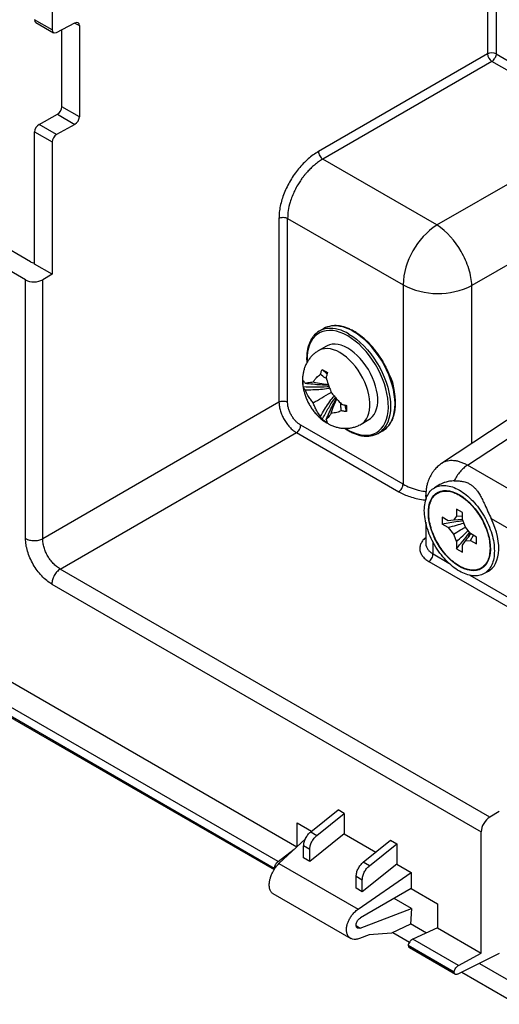
# Model space of a CAD drawing. Extents: x 0 to 34, y 0 to 22.
# Drawn here: x 6.6 to 8.1, y 8.2 to 11.3 of the extents above; entities that cross this region are included whole.
import ezdxf

# ---------------------------------------------------------------- set-up
doc = ezdxf.new("R2010")
doc.units = 0
doc.header["$MEASUREMENT"] = 0
doc.layers.add('PART', color=4, linetype='CONTINUOUS')

msp = doc.modelspace()

# ---------------------------------------------------------------- linework, layer by layer
at = {"layer": 'PART', "linetype": 'Continuous'}
for p, q in [((8.1033, 13.1782), (8.1033, 11.2316)), ((8.076, 13.1657), (8.076, 11.2318)), ((6.6926, 12.3394), (6.6926, 11.3083)), ((6.6926, 11.3083), (6.6368, 11.3405)), ((6.6411, 11.3314), (6.6968, 11.2992)), ((6.7067, 11.2999), (6.7648, 11.3301)), ((6.7646, 11.3299), (6.779, 11.3216)), ((6.7233, 11.0639), (6.7233, 11.3085)), ((6.779, 11.3216), (6.779, 11.0317)), ((8.076, 11.2318), (7.5385, 10.9215)), ((8.0899, 11.2077), (7.5524, 10.8974)), ((8.4524, 10.9985), (8.0899, 11.2077)), ((8.1033, 11.2316), (8.4522, 11.0302)), ((6.779, 11.0317), (6.7233, 11.0639)), ((6.651, 11.0078), (6.7091, 11.0402)), ((6.7091, 11.0402), (6.7648, 11.008)), ((6.6368, 10.9841), (6.6926, 10.9519)), ((6.6368, 10.5636), (6.6368, 10.9841)), ((6.7067, 10.9756), (6.651, 11.0078)), ((6.7648, 11.008), (6.7067, 10.9756)), ((7.9149, 10.6882), (8.4524, 10.9985)), ((6.6926, 10.9519), (6.6926, 10.5315)), ((7.9149, 10.6882), (7.5524, 10.8974)), ((8.5637, 10.8057), (8.0262, 10.4954)), ((6.6234, 10.5714), (6.2882, 10.7649)), ((7.4133, 10.7096), (7.4133, 10.1247)), ((7.4407, 10.7093), (7.8074, 10.4976)), ((7.4407, 10.1244), (7.4407, 10.7093)), ((6.6081, 10.5137), (6.2862, 10.6995)), ((6.6926, 10.5315), (6.6368, 10.5636)), ((6.6081, 9.6919), (6.6081, 10.5137)), ((6.6926, 10.5315), (6.6627, 10.5143)), ((6.6627, 9.6914), (6.6627, 10.5143)), ((7.8074, 10.4976), (7.8074, 9.8645)), ((8.0262, 9.9939), (8.0262, 10.4954)), ((7.5557, 10.3591), (7.5415, 10.351)), ((8.6186, 10.3853), (7.9302, 9.9304)), ((8.0123, 9.9248), (8.6998, 10.3791)), ((7.5643, 10.3035), (7.5395, 10.2892)), ((7.5507, 10.2289), (7.5662, 10.2145)), ((7.4133, 10.1247), (6.6627, 9.6914)), ((7.6279, 10.0952), (7.6232, 10.1158)), ((7.8074, 9.8645), (7.4824, 10.0521)), ((7.6745, 10.0553), (7.6992, 10.0696)), ((6.7184, 9.595), (7.469, 10.0283)), ((7.469, 10.0283), (7.794, 9.8407)), ((7.729, 10.0262), (7.7432, 10.0344)), ((8.7362, 9.5069), (8.0123, 9.9248)), ((7.9244, 9.8632), (7.9072, 9.853)), ((7.8799, 9.8297), (7.8799, 9.8136)), ((7.9769, 9.7633), (7.9675, 9.7499)), ((7.996, 9.7743), (7.9769, 9.7854)), ((7.9769, 9.7854), (7.9769, 9.7633)), ((7.996, 9.7624), (7.9769, 9.7633)), ((7.996, 9.7523), (7.996, 9.7743)), ((7.8799, 9.7434), (7.8799, 9.676)), ((7.9511, 9.7484), (7.932, 9.7594)), ((7.932, 9.7594), (7.932, 9.7374)), ((7.9511, 9.7264), (7.932, 9.7374)), ((7.9675, 9.7499), (7.9511, 9.7484)), ((7.9961, 9.7528), (7.9675, 9.7499)), ((8.0055, 9.7279), (7.996, 9.7523)), ((8.0875, 9.7551), (8.6825, 9.4116)), ((7.9511, 9.7264), (7.9675, 9.706)), ((7.9675, 9.706), (7.9769, 9.6817)), ((8.0218, 9.7076), (8.0055, 9.7279)), ((8.0157, 9.6976), (8.0222, 9.7075)), ((8.0409, 9.6966), (8.0218, 9.7076)), ((8.0218, 9.6855), (8.0311, 9.7022)), ((7.903, 9.643), (7.903, 9.681)), ((7.9769, 9.6817), (7.9769, 9.6596)), ((7.996, 9.6706), (8.0055, 9.6841)), ((7.996, 9.6486), (7.996, 9.6706)), ((8.0055, 9.6841), (8.0218, 9.6855)), ((8.0218, 9.6855), (8.0409, 9.6745)), ((8.0409, 9.6745), (8.0409, 9.6966)), ((7.903, 9.643), (7.9535, 9.6139)), ((7.9769, 9.6596), (7.996, 9.6486)), ((7.8895, 9.6192), (8.7247, 9.1371)), ((8.0836, 8.8069), (6.7184, 9.595)), ((8.0195, 9.5757), (8.7381, 9.1609)), ((8.0646, 9.5803), (8.0787, 9.5882)), ((6.6915, 9.5473), (8.0557, 8.7598)), ((6.2345, 9.4258), (7.4703, 8.7123)), ((7.4103, 8.6658), (6.167, 9.3833)), ((7.3984, 8.6438), (6.1771, 9.3488)), ((6.1809, 9.3426), (7.398, 8.64)), ((7.5141, 8.7596), (7.6009, 8.8293)), ((7.6204, 8.8181), (7.6009, 8.8293)), ((8.1134, 8.8241), (8.0836, 8.8069)), ((7.5336, 8.7484), (7.6204, 8.8181)), ((7.6204, 8.8181), (7.6204, 8.7538)), ((7.4715, 8.7883), (7.5171, 8.762)), ((7.4715, 8.7134), (7.4715, 8.7883)), ((7.4974, 8.7377), (7.4133, 8.6591)), ((7.6204, 8.7538), (7.5111, 8.666)), ((7.5141, 8.7596), (7.5336, 8.7484)), ((7.6204, 8.7538), (7.7214, 8.6955)), ((7.6812, 8.6632), (7.7679, 8.7329)), ((7.7679, 8.7329), (7.7874, 8.7217)), ((8.0557, 8.3744), (8.0557, 8.7598)), ((7.4103, 8.6658), (7.4618, 8.7044)), ((7.5111, 8.7039), (7.4916, 8.7151)), ((7.4916, 8.6773), (7.4916, 8.7151)), ((7.5111, 8.666), (7.5111, 8.7039)), ((7.7006, 8.652), (7.7874, 8.7217)), ((7.7874, 8.7217), (7.7874, 8.6574)), ((7.5111, 8.666), (7.4916, 8.6773)), ((7.3991, 8.6417), (7.3984, 8.6438)), ((7.4133, 8.6591), (7.6646, 8.514)), ((7.7874, 8.6574), (7.6781, 8.5696)), ((7.7006, 8.652), (7.6812, 8.6632)), ((7.7874, 8.6574), (7.8334, 8.6308)), ((7.6587, 8.6187), (7.6781, 8.6074)), ((7.6587, 8.5809), (7.6587, 8.6187)), ((7.6646, 8.514), (7.8334, 8.6308)), ((7.6781, 8.5696), (7.6781, 8.6074)), ((7.8334, 8.6308), (7.8334, 8.5794)), ((7.6781, 8.5696), (7.6587, 8.5809)), ((7.8334, 8.5794), (7.672, 8.4863)), ((7.8334, 8.5794), (7.9169, 8.5312)), ((7.3937, 8.5641), (7.6412, 8.4213)), ((7.8346, 8.5164), (7.7794, 8.5483)), ((7.6718, 8.4542), (7.8346, 8.5164)), ((7.8346, 8.5164), (7.8307, 8.4662)), ((7.9169, 8.5312), (7.9169, 8.4545)), ((7.6583, 8.462), (7.6718, 8.4542)), ((7.8307, 8.4662), (7.7711, 8.4374)), ((7.8308, 8.4685), (7.8825, 8.4387)), ((7.9169, 8.4545), (7.8386, 8.4185)), ((7.9169, 8.4545), (8.0557, 8.3744)), ((7.7001, 8.4327), (7.6689, 8.4208)), ((7.7711, 8.4374), (7.7001, 8.4327)), ((7.7755, 8.4395), (7.8281, 8.4092)), ((7.9836, 8.3348), (7.8386, 8.4185)), ((7.9695, 8.3141), (7.8234, 8.3984)), ((7.8277, 8.3919), (7.9741, 8.3074)), ((8.1134, 8.3732), (7.9832, 8.3082)), ((7.9836, 8.3348), (8.0557, 8.3744)), ((8.0504, 8.3418), (9.2438, 7.6528)), ((7.9938, 8.3135), (9.1962, 7.6194))]:
    msp.add_line(p, q, dxfattribs=at)
at = {"layer": 'PART', "linetype": 'Continuous', "flags": 128}
for points in [[(7.6318, 10.3356), (7.6197, 10.3419), (7.6077, 10.3468), (7.5959, 10.3504), (7.5845, 10.3525), (7.5734, 10.3532), (7.5629, 10.3523), (7.553, 10.3501), (7.5438, 10.3464), (7.5353, 10.3412), (7.5277, 10.3348), (7.521, 10.327), (7.5153, 10.318), (7.5106, 10.3078), (7.507, 10.2966), (7.5044, 10.2844), (7.503, 10.2713), (7.5027, 10.2575), (7.5029, 10.2531)], [(7.625, 10.0416), (7.6257, 10.0412), (7.6378, 10.0342), (7.6498, 10.0286), (7.6617, 10.0243), (7.6734, 10.0215), (7.6846, 10.0201), (7.6954, 10.0202), (7.7056, 10.0217), (7.7152, 10.0247), (7.7241, 10.0291), (7.7321, 10.0349), (7.7393, 10.0421), (7.7455, 10.0505), (7.7507, 10.0601), (7.7549, 10.0708), (7.7579, 10.0825), (7.7599, 10.0951), (7.7608, 10.1086), (7.7605, 10.1227), (7.7591, 10.1374), (7.7565, 10.1525), (7.7529, 10.1679), (7.7482, 10.1835), (7.7425, 10.1991), (7.7358, 10.2146), (7.7282, 10.2299), (7.7197, 10.2448), (7.7105, 10.2591), (7.7006, 10.2729), (7.6901, 10.2858), (7.679, 10.2979), (7.6676, 10.309), (7.6558, 10.3191), (7.6438, 10.3279), (7.6318, 10.3356), (7.6318, 10.3356)], [(7.6353, 10.3417), (7.6475, 10.334), (7.6596, 10.325), (7.6716, 10.3149), (7.6832, 10.3037), (7.6944, 10.2915), (7.7051, 10.2785), (7.7152, 10.2646), (7.7246, 10.2502), (7.7333, 10.2352), (7.7411, 10.2198), (7.748, 10.2041), (7.754, 10.1883), (7.7589, 10.1725), (7.7628, 10.1569), (7.7656, 10.1415), (7.7673, 10.1265), (7.7679, 10.1121), (7.7673, 10.0983), (7.7656, 10.0852), (7.7628, 10.0731), (7.7589, 10.0619), (7.754, 10.0518), (7.748, 10.0429), (7.7479, 10.0428)], [(7.7624, 10.0514), (7.7681, 10.06), (7.7731, 10.0701), (7.777, 10.0812), (7.7798, 10.0934), (7.7814, 10.1064), (7.782, 10.1202), (7.7814, 10.1347), (7.7798, 10.1497), (7.777, 10.165), (7.7731, 10.1807), (7.7681, 10.1965), (7.7622, 10.2123), (7.7552, 10.2279), (7.7474, 10.2433), (7.7388, 10.2583), (7.7293, 10.2728), (7.7192, 10.2866), (7.7085, 10.2997), (7.6973, 10.3119), (7.6857, 10.3231), (7.6738, 10.3332), (7.6617, 10.3421), (7.6494, 10.3499)], [(7.6745, 10.0553), (7.6798, 10.0589), (7.686, 10.0648), (7.6913, 10.0719), (7.6957, 10.0803), (7.699, 10.0897), (7.7012, 10.1001), (7.7023, 10.1113), (7.7023, 10.1232), (7.7012, 10.1357), (7.699, 10.1487), (7.6957, 10.1619), (7.6913, 10.1752), (7.686, 10.1885), (7.6798, 10.2016), (7.6727, 10.2144), (7.6648, 10.2267), (7.6562, 10.2383), (7.6471, 10.2492), (7.6375, 10.2591), (7.6275, 10.2681), (7.6173, 10.2759), (7.607, 10.2825), (7.5967, 10.2878), (7.5865, 10.2918), (7.5765, 10.2943), (7.5669, 10.2954), (7.5578, 10.2951), (7.5492, 10.2934), (7.5414, 10.2902), (7.5395, 10.2892)], [(7.6992, 10.0696), (7.7045, 10.0732), (7.7108, 10.0791), (7.7161, 10.0862), (7.7204, 10.0946), (7.7237, 10.104), (7.726, 10.1143), (7.7271, 10.1256), (7.7271, 10.1375), (7.726, 10.15), (7.7237, 10.1629), (7.7204, 10.1762), (7.7161, 10.1895), (7.7108, 10.2028), (7.7045, 10.2159), (7.6974, 10.2287), (7.6895, 10.241), (7.681, 10.2526), (7.6718, 10.2635), (7.6622, 10.2734), (7.6523, 10.2824), (7.6421, 10.2902), (7.6318, 10.2968), (7.6214, 10.3021), (7.6112, 10.3061), (7.6013, 10.3086), (7.5917, 10.3097), (7.5825, 10.3094), (7.574, 10.3077), (7.5661, 10.3045), (7.5643, 10.3035)], [(7.9865, 9.8309), (7.997, 9.8242), (8.0073, 9.8163), (8.0175, 9.8072), (8.0272, 9.7972), (8.0366, 9.7862), (8.0453, 9.7744), (8.0534, 9.762), (8.0607, 9.7491), (8.0672, 9.7358), (8.0728, 9.7224), (8.0774, 9.7088), (8.0809, 9.6953), (8.0834, 9.6821), (8.0848, 9.6693), (8.0851, 9.657), (8.0842, 9.6454), (8.0823, 9.6346), (8.0793, 9.6248), (8.0752, 9.6159), (8.0701, 9.6083), (8.0641, 9.6018), (8.0571, 9.5967), (8.0494, 9.5929), (8.041, 9.5906), (8.032, 9.5896), (8.0224, 9.5901), (8.0124, 9.5921), (8.0022, 9.5955), (7.9917, 9.6002), (7.9812, 9.6063), (7.9708, 9.6136), (7.9605, 9.6221), (7.9506, 9.6316), (7.941, 9.6422), (7.9319, 9.6535), (7.9235, 9.6656), (7.9158, 9.6783), (7.9089, 9.6914), (7.9029, 9.7048), (7.8978, 9.7184), (7.8937, 9.7319), (7.8907, 9.7453), (7.8887, 9.7583), (7.8879, 9.7709), (7.8881, 9.7828), (7.8895, 9.794), (7.892, 9.8044), (7.8956, 9.8137), (7.9002, 9.822), (7.9058, 9.829), (7.9122, 9.8348), (7.9196, 9.8393), (7.9276, 9.8424), (7.9364, 9.844), (7.9457, 9.8442), (7.9555, 9.843), (7.9656, 9.8403), (7.976, 9.8363), (7.9865, 9.8309)], [(8.0787, 9.5882), (8.0835, 9.5912), (8.0905, 9.5972), (8.0966, 9.6045), (8.1018, 9.613), (8.1059, 9.6226), (8.109, 9.6332), (8.111, 9.6448), (8.1118, 9.6571), (8.1116, 9.6702), (8.1102, 9.6838), (8.1077, 9.6978), (8.1042, 9.7121), (8.0996, 9.7265), (8.094, 9.7409), (8.0875, 9.7551)]]:
    msp.add_lwpolyline(points, dxfattribs=at)
at = {"layer": 'PART', "linetype": 'Continuous'}
for centre, radius, start, end in [((8.0894, 11.2045), 0.0304, 62.7001, 116.1454), ((8.1082, 11.2344), 0.0323, 184.4701, 235.5299), ((8.0739, 11.2319), 0.029, 303.4293, 331.5763), ((8.0499, 10.4864), 0.2427, 123.7907, 177.3641), ((7.7806, 10.4877), 0.2413, 28.8512, 56.1822), ((7.919, 10.7129), 0.2425, 242.6075, 296.2379), ((7.5741, 10.2946), 0.065, 97.5161, 142.8455), ((7.5884, 10.3018), 0.066, 97.4975, 119.6718), ((7.5747, 10.247), 0.1124, 57.3691, 94.6535), ((7.5888, 10.2552), 0.1124, 57.372, 94.6156), ((7.6653, 10.155), 0.1144, 5.0445, 28.2726), ((7.7099, 10.0913), 0.066, 300.3085, 322.784), ((7.6965, 10.0825), 0.0649, 276.9831, 322.3136)]:
    msp.add_arc(centre, radius, start, end, dxfattribs=at)
for centre, major_axis, ratio, start_param, end_param in [((6.6513, 11.3483), (0.0104, 0.0167), 0.597167, 2.374829, 3.160308), ((6.7646, 11.3138), (0.0104, 0.0167), 0.597167, 5.516421, 7.069764), ((6.707, 11.3161), (0.0104, 0.0167), 0.597167, 2.374829, 3.928172), ((6.7089, 11.0561), (0.0104, 0.0167), 0.597167, 3.963078, 5.516421), ((6.7646, 11.024), (0.0104, 0.0167), 0.597167, 3.963078, 5.516421), ((6.6513, 10.9918), (0.0104, 0.0167), 0.597167, 0.821486, 2.374829), ((6.707, 10.9597), (0.0104, 0.0167), 0.597167, 0.821486, 2.374829), ((6.6373, 10.58), (0.0197, 0.0006), 0.597073, 3.908279, 4.669413), ((6.6359, 10.5309), (0.0394, 0.0012), 0.597073, 3.908279, 5.444168), ((8.0846, 8.7753), (0.0207, 0.0335), 0.597167, 0.838939, 2.374829), ((7.8387, 8.4083), (0.0119, 0.0158), 0.642739, 2.614327, 3.219536)]:
    msp.add_ellipse(centre, major_axis=major_axis, ratio=ratio, start_param=start_param, end_param=end_param, dxfattribs=at)
for points, knots in [([(8.1033, 11.2316), (8.1033, 11.2305), (8.1032, 11.2284), (8.1024, 11.225), (8.1012, 11.2215), (8.1, 11.2193), (8.0994, 11.2181)], [0, 0, 0, 0, 0.249999, 0.500001, 0.750005, 1, 1, 1, 1]), ([(7.5385, 10.9215), (7.533, 10.9181), (7.522, 10.9114), (7.5059, 10.8984), (7.4903, 10.8836), (7.4755, 10.8671), (7.4618, 10.849), (7.4495, 10.8298), (7.4387, 10.8098), (7.4296, 10.7893), (7.4224, 10.7687), (7.4172, 10.7483), (7.4139, 10.7284), (7.4135, 10.7159), (7.4133, 10.7096)], [0, 0, 0, 0, 0.0830519, 0.1655145, 0.2487461, 0.3328178, 0.4161149, 0.5000471, 0.5838511, 0.667036, 0.7510056, 0.8342841, 0.9168256, 1, 1, 1, 1]), ([(7.5385, 10.9215), (7.5387, 10.9193), (7.5393, 10.915), (7.5425, 10.9078), (7.5471, 10.9014), (7.5506, 10.8988), (7.5524, 10.8974)], [0, 0, 0, 0, 0.250001, 0.500002, 0.75, 1, 1, 1, 1]), ([(7.5524, 10.8974), (7.5477, 10.8946), (7.5387, 10.8891), (7.5259, 10.8791), (7.5142, 10.8685), (7.5048, 10.8587), (7.4973, 10.8501), (7.4915, 10.843), (7.4862, 10.8359), (7.4814, 10.8291), (7.4771, 10.8225), (7.4708, 10.8121), (7.463, 10.7977), (7.4548, 10.7791), (7.4474, 10.7577), (7.4418, 10.7339), (7.4411, 10.7174), (7.4407, 10.7093)], [0, 0, 0, 0, 0.0783993, 0.1522634, 0.2215925, 0.2863848, 0.3270678, 0.3657327, 0.4023797, 0.4370089, 0.4696202, 0.5002135, 0.587171, 0.6726755, 0.7567288, 0.879988, 1, 1, 1, 1]), ([(7.4133, 10.7096), (7.4154, 10.7105), (7.4194, 10.7122), (7.4271, 10.7129), (7.4347, 10.7121), (7.4387, 10.7102), (7.4407, 10.7093)], [0, 0, 0, 0, 0.249999, 0.499998, 0.749995, 1, 1, 1, 1]), ([(8.0262, 10.4954), (8.0255, 10.5039), (8.0242, 10.5209), (8.017, 10.5487), (8.0066, 10.5769), (7.9968, 10.5951), (7.9919, 10.6041)], [0, 0, 0, 0, 0.25, 0.500001, 0.750001, 1, 1, 1, 1]), ([(7.6519, 10.3501), (7.6499, 10.3513), (7.6439, 10.3546), (7.6341, 10.3592), (7.6225, 10.3635), (7.6111, 10.3665), (7.6, 10.3682), (7.5899, 10.3686), (7.5837, 10.3679), (7.581, 10.3675)], [0, 0, 0, 0, 0.083485, 0.241925, 0.400435, 0.558833, 0.716936, 0.874503, 1, 1, 1, 1]), ([(7.5214, 10.333), (7.52, 10.331), (7.5165, 10.3264), (7.512, 10.3179), (7.5078, 10.3077), (7.5046, 10.2964), (7.5024, 10.2844), (7.5013, 10.2716), (7.5011, 10.2602), (7.5016, 10.2528), (7.5018, 10.2501)], [0, 0, 0, 0, 0.09585, 0.231741, 0.368426, 0.505789, 0.643639, 0.781784, 0.920071, 1, 1, 1, 1]), ([(7.7633, 10.0524), (7.7647, 10.0542), (7.7681, 10.0587), (7.7726, 10.0671), (7.7768, 10.0773), (7.78, 10.0885), (7.7822, 10.1005), (7.7834, 10.1133), (7.7836, 10.1267), (7.7827, 10.1406), (7.7809, 10.1549), (7.778, 10.1695), (7.7742, 10.1843), (7.7694, 10.1992), (7.7638, 10.2141), (7.7573, 10.2289), (7.7499, 10.2434), (7.7419, 10.2576), (7.7331, 10.2713), (7.7237, 10.2844), (7.7137, 10.2969), (7.7033, 10.3087), (7.6925, 10.3196), (7.6813, 10.3296), (7.6698, 10.3385), (7.66, 10.3453), (7.654, 10.3489), (7.6519, 10.3501)], [0, 0, 0, 0, 0.027462, 0.068159, 0.109094, 0.150233, 0.19152, 0.232898, 0.27432, 0.31575, 0.357168, 0.398567, 0.439945, 0.481303, 0.522645, 0.563973, 0.605293, 0.646609, 0.687926, 0.729248, 0.77058, 0.811926, 0.853292, 0.894681, 0.936099, 0.977546, 1, 1, 1, 1]), ([(7.5396, 10.2891), (7.5388, 10.2886), (7.5344, 10.2864), (7.5273, 10.2811), (7.5186, 10.2734), (7.511, 10.2647), (7.5044, 10.2553), (7.4989, 10.2452), (7.4945, 10.2346), (7.4912, 10.2233), (7.489, 10.2116), (7.488, 10.1994), (7.4881, 10.1868), (7.4895, 10.1739), (7.4921, 10.1608), (7.4959, 10.1476), (7.5008, 10.1347), (7.5069, 10.1221), (7.5139, 10.1099), (7.5219, 10.0984), (7.531, 10.0874), (7.5409, 10.0772), (7.5515, 10.0682), (7.5603, 10.062), (7.5655, 10.059), (7.567, 10.0581)], [0, 0, 0, 0, 0.010697, 0.053486, 0.095751, 0.137667, 0.179433, 0.221266, 0.263407, 0.306121, 0.349686, 0.394357, 0.4403, 0.487508, 0.535742, 0.584588, 0.633606, 0.682684, 0.731902, 0.781467, 0.831558, 0.88243, 0.934228, 0.981022, 1, 1, 1, 1]), ([(7.5217, 10.1895), (7.5234, 10.1919), (7.527, 10.1968), (7.5341, 10.205), (7.5408, 10.2105), (7.5449, 10.2138)], [0, 0, 0, 0, 0.287603, 0.575356, 1, 1, 1, 1]), ([(7.5449, 10.2138), (7.5455, 10.2158), (7.5467, 10.2194), (7.5487, 10.2244), (7.55, 10.2274), (7.5507, 10.2289)], [0, 0, 0, 0, 0.398241, 0.698528, 1, 1, 1, 1]), ([(7.5641, 10.2001), (7.5628, 10.2009), (7.5559, 10.2048), (7.5498, 10.2098), (7.5449, 10.2138)], [0, 0, 0, 0, 0.196085, 1, 1, 1, 1]), ([(7.5507, 10.2289), (7.5523, 10.228), (7.5553, 10.2263), (7.561, 10.2231), (7.5652, 10.2206), (7.5677, 10.2191)], [0, 0, 0, 0, 0.280544, 0.561091, 1, 1, 1, 1]), ([(7.5677, 10.2191), (7.567, 10.217), (7.5658, 10.2133), (7.5643, 10.208), (7.5635, 10.2049), (7.5631, 10.2033)], [0, 0, 0, 0, 0.398246, 0.698533, 1, 1, 1, 1]), ([(7.5631, 10.2033), (7.5652, 10.1964), (7.5687, 10.185), (7.5743, 10.1694), (7.5776, 10.1606), (7.5793, 10.1563)], [0, 0, 0, 0, 0.42881, 0.713786, 1, 1, 1, 1]), ([(7.4906, 10.1745), (7.4904, 10.1764), (7.4902, 10.1801), (7.4901, 10.1866), (7.4904, 10.1913), (7.4906, 10.1942)], [0, 0, 0, 0, 0.280545, 0.561088, 1, 1, 1, 1]), ([(7.4906, 10.1942), (7.4911, 10.193), (7.4921, 10.191), (7.494, 10.1882), (7.4954, 10.1865), (7.4961, 10.1856)], [0, 0, 0, 0, 0.398246, 0.698541, 1, 1, 1, 1]), ([(7.4906, 10.1745), (7.5032, 10.1741), (7.5282, 10.1732), (7.5556, 10.1738), (7.5701, 10.1755), (7.5721, 10.1757)], [0, 0, 0, 0, 0.467157, 0.927172, 1, 1, 1, 1]), ([(7.4961, 10.1646), (7.4952, 10.1658), (7.4936, 10.1681), (7.4918, 10.1714), (7.491, 10.1735), (7.4906, 10.1745)], [0, 0, 0, 0, 0.398233, 0.6985201, 1, 1, 1, 1]), ([(7.4961, 10.1856), (7.499, 10.1864), (7.5039, 10.1875), (7.5131, 10.1887), (7.5188, 10.1893), (7.5217, 10.1895)], [0, 0, 0, 0, 0.428811, 0.713786, 1, 1, 1, 1]), ([(7.4961, 10.1856), (7.5044, 10.1847), (7.5209, 10.1828), (7.5455, 10.1808), (7.5622, 10.1797), (7.5703, 10.18), (7.5706, 10.18)], [0, 0, 0, 0, 0.335198, 0.665687, 0.990295, 1, 1, 1, 1]), ([(7.4961, 10.1646), (7.5044, 10.1647), (7.5209, 10.1648), (7.5455, 10.1662), (7.5634, 10.1678), (7.5726, 10.1699), (7.574, 10.1702)], [0, 0, 0, 0, 0.319888, 0.635282, 0.945065, 1, 1, 1, 1]), ([(7.5217, 10.1895), (7.5308, 10.1875), (7.5469, 10.184), (7.563, 10.1825), (7.5699, 10.1818)], [0, 0, 0, 0, 0.56862, 1, 1, 1, 1]), ([(7.5217, 10.123), (7.5188, 10.1267), (7.513, 10.1341), (7.5038, 10.1476), (7.499, 10.1582), (7.4961, 10.1646)], [0, 0, 0, 0, 0.287603, 0.575357, 1, 1, 1, 1]), ([(7.5217, 10.123), (7.5308, 10.1283), (7.5494, 10.139), (7.5687, 10.1502), (7.5787, 10.1559), (7.5793, 10.1563)], [0, 0, 0, 0, 0.475713, 0.968054, 1, 1, 1, 1]), ([(7.5449, 10.08), (7.5491, 10.0872), (7.5575, 10.1014), (7.571, 10.1221), (7.5813, 10.1367), (7.5877, 10.1437), (7.5887, 10.1448)], [0, 0, 0, 0, 0.31988, 0.635268, 0.945041, 1, 1, 1, 1]), ([(7.5507, 10.0703), (7.5567, 10.0814), (7.5685, 10.1035), (7.5826, 10.127), (7.5913, 10.1387), (7.5925, 10.1403)], [0, 0, 0, 0, 0.467135, 0.927131, 1, 1, 1, 1]), ([(7.5793, 10.1563), (7.5823, 10.1526), (7.5882, 10.1453), (7.5989, 10.1326), (7.6071, 10.1239), (7.6119, 10.1188)], [0, 0, 0, 0, 0.287603, 0.575351, 1, 1, 1, 1]), ([(7.4407, 10.1244), (7.4387, 10.1253), (7.4347, 10.1271), (7.4271, 10.128), (7.4194, 10.1273), (7.4154, 10.1256), (7.4133, 10.1247)], [0, 0, 0, 0, 0.250005, 0.500002, 0.750001, 1, 1, 1, 1]), ([(7.4133, 10.1247), (7.4136, 10.1202), (7.4141, 10.1113), (7.4176, 10.0971), (7.4228, 10.0832), (7.4296, 10.0698), (7.4378, 10.0572), (7.4473, 10.0458), (7.4578, 10.0356), (7.4652, 10.0308), (7.469, 10.0283)], [0, 0, 0, 0, 0.130068, 0.256752, 0.380057, 0.499988, 0.620037, 0.743386, 0.870038, 1, 1, 1, 1]), ([(7.4824, 10.0521), (7.4797, 10.0539), (7.4743, 10.0573), (7.4664, 10.0648), (7.4591, 10.0734), (7.4528, 10.0831), (7.4475, 10.0935), (7.4437, 10.1041), (7.4411, 10.1147), (7.4408, 10.1211), (7.4407, 10.1244)], [0, 0, 0, 0, 0.124528, 0.248779, 0.374477, 0.499166, 0.623701, 0.749619, 0.874597, 1, 1, 1, 1]), ([(7.5449, 10.08), (7.5408, 10.0858), (7.534, 10.0953), (7.527, 10.11), (7.5234, 10.1187), (7.5217, 10.123)], [0, 0, 0, 0, 0.428809, 0.713785, 1, 1, 1, 1]), ([(7.5631, 10.0695), (7.5665, 10.0772), (7.5731, 10.0924), (7.5836, 10.1147), (7.591, 10.1296), (7.5952, 10.1364), (7.5952, 10.1365)], [0, 0, 0, 0, 0.337195, 0.669655, 0.996196, 1, 1, 1, 1]), ([(7.5793, 10.0897), (7.5821, 10.0987), (7.5871, 10.1144), (7.5938, 10.129), (7.5967, 10.1354)], [0, 0, 0, 0, 0.568563, 1, 1, 1, 1]), ([(7.6119, 10.0977), (7.6111, 10.103), (7.6099, 10.1108), (7.6097, 10.1187), (7.6097, 10.1212)], [0, 0, 0, 0, 0.681687, 1, 1, 1, 1]), ([(7.6119, 10.1188), (7.614, 10.1182), (7.6176, 10.1171), (7.623, 10.1158), (7.6263, 10.1152), (7.6279, 10.1149)], [0, 0, 0, 0, 0.398239, 0.698531, 1, 1, 1, 1]), ([(7.6279, 10.1149), (7.6279, 10.113), (7.628, 10.1091), (7.628, 10.1025), (7.628, 10.098), (7.6279, 10.0952)], [0, 0, 0, 0, 0.280546, 0.561094, 1, 1, 1, 1]), ([(7.5507, 10.0703), (7.5498, 10.0715), (7.5482, 10.0735), (7.5463, 10.0768), (7.5454, 10.079), (7.5449, 10.08)], [0, 0, 0, 0, 0.398247, 0.698532, 1, 1, 1, 1]), ([(7.5793, 10.0897), (7.5776, 10.0874), (7.5742, 10.0827), (7.5686, 10.0753), (7.5652, 10.0717), (7.5631, 10.0695)], [0, 0, 0, 0, 0.287603, 0.575355, 1, 1, 1, 1]), ([(7.6119, 10.0977), (7.607, 10.0958), (7.5988, 10.0927), (7.5881, 10.0907), (7.5822, 10.0901), (7.5793, 10.0897)], [0, 0, 0, 0, 0.428811, 0.713786, 1, 1, 1, 1]), ([(7.6279, 10.0952), (7.6257, 10.0954), (7.6219, 10.0958), (7.6166, 10.0967), (7.6135, 10.0973), (7.6119, 10.0977)], [0, 0, 0, 0, 0.398238, 0.698536, 1, 1, 1, 1]), ([(7.469, 10.0283), (7.4708, 10.0296), (7.4743, 10.0323), (7.4787, 10.0386), (7.4818, 10.0456), (7.4822, 10.0499), (7.4824, 10.0521)], [0, 0, 0, 0, 0.2499993, 0.4999983, 0.7500043, 1, 1, 1, 1]), ([(7.5677, 10.0605), (7.5661, 10.0613), (7.5628, 10.0629), (7.5571, 10.0661), (7.5532, 10.0687), (7.5507, 10.0703)], [0, 0, 0, 0, 0.280544, 0.561091, 1, 1, 1, 1]), ([(7.5631, 10.0695), (7.5636, 10.0682), (7.5645, 10.0658), (7.5661, 10.0629), (7.5672, 10.0613), (7.5677, 10.0605)], [0, 0, 0, 0, 0.398241, 0.698528, 1, 1, 1, 1]), ([(7.567, 10.0581), (7.5699, 10.0565), (7.5763, 10.053), (7.5868, 10.0486), (7.5983, 10.0451), (7.6099, 10.0429), (7.6214, 10.0419), (7.6328, 10.0422), (7.6444, 10.0438), (7.656, 10.0468), (7.6662, 10.0508), (7.6721, 10.0541), (7.6744, 10.0555)], [0, 0, 0, 0, 0.086919, 0.1964272, 0.3031749, 0.4075694, 0.5100734, 0.6111407, 0.7111743, 0.8207045, 0.9281424, 1, 1, 1, 1]), ([(7.622, 10.0421), (7.6236, 10.041), (7.6291, 10.0372), (7.6385, 10.0319), (7.6502, 10.0263), (7.6618, 10.022), (7.6732, 10.0189), (7.6844, 10.0172), (7.6944, 10.0167), (7.7005, 10.0174), (7.7032, 10.0177)], [0, 0, 0, 0, 0.058247, 0.197368, 0.336568, 0.475788, 0.614911, 0.753781, 0.89219, 1, 1, 1, 1]), ([(7.9302, 9.9301), (7.9258, 9.9271), (7.9173, 9.9211), (7.9076, 9.9107), (7.9004, 9.9011), (7.8957, 9.8933), (7.892, 9.8863), (7.8889, 9.8792), (7.8858, 9.8705), (7.8828, 9.8595), (7.8804, 9.8456), (7.8801, 9.8351), (7.8799, 9.8295)], [0, 0, 0, 0, 0.137355, 0.266201, 0.360595, 0.441803, 0.500691, 0.563271, 0.640071, 0.739284, 0.8598, 1, 1, 1, 1]), ([(8.0123, 9.9248), (8.0085, 9.9268), (8.0008, 9.9308), (7.9894, 9.9351), (7.9785, 9.938), (7.9647, 9.94), (7.949, 9.9388), (7.9363, 9.9352), (7.9311, 9.9307), (7.9303, 9.93)], [0, 0, 0, 0, 0.1251, 0.24862, 0.370563, 0.490928, 0.726647, 0.956081, 1, 1, 1, 1]), ([(8.0123, 9.9248), (8.0083, 9.922), (8.0001, 9.9163), (7.9886, 9.9044), (7.9782, 9.8906), (7.9728, 9.8804), (7.9701, 9.8752)], [0, 0, 0, 0, 0.249999, 0.5, 0.749999, 1, 1, 1, 1]), ([(7.794, 9.8407), (7.7958, 9.842), (7.7993, 9.8447), (7.8037, 9.8509), (7.8068, 9.858), (7.8072, 9.8623), (7.8074, 9.8645)], [0, 0, 0, 0, 0.2499993, 0.4999983, 0.7500043, 1, 1, 1, 1]), ([(7.8074, 9.8645), (7.8146, 9.8608), (7.8293, 9.8532), (7.8497, 9.8471), (7.8652, 9.8437), (7.8735, 9.8422), (7.8787, 9.8416), (7.8806, 9.8414)], [0, 0, 0, 0, 0.341281, 0.69174, 0.810769, 0.930823, 1, 1, 1, 1]), ([(7.8751, 9.7813), (7.8755, 9.7894), (7.8764, 9.8058), (7.883, 9.8262), (7.8933, 9.8427), (7.9072, 9.8542), (7.9242, 9.8605), (7.9436, 9.8613), (7.9646, 9.8565), (7.9865, 9.8464), (8.0083, 9.8313), (8.0294, 9.8118), (8.0487, 9.7886), (8.0657, 9.7627), (8.0797, 9.7351), (8.09, 9.7068), (8.0966, 9.6787), (8.0974, 9.6613), (8.0978, 9.6527)], [0, 0, 0, 0, 0.0625, 0.125, 0.1875, 0.25, 0.3125, 0.375, 0.4375, 0.5, 0.5625, 0.625, 0.6875, 0.75, 0.8125, 0.875, 0.9375, 1, 1, 1, 1]), ([(7.9701, 9.8752), (7.965, 9.8748), (7.9545, 9.874), (7.9418, 9.8709), (7.9317, 9.8672), (7.9267, 9.8644), (7.9245, 9.8631)], [0, 0, 0, 0, 0.289599, 0.599363, 0.817711, 1, 1, 1, 1]), ([(7.9701, 9.8752), (7.9753, 9.8753), (7.9853, 9.8755), (7.9999, 9.8731), (8.012, 9.8691), (8.022, 9.8638), (8.0301, 9.8578), (8.0375, 9.8506), (8.0449, 9.8414), (8.0523, 9.8298), (8.0598, 9.8155), (8.068, 9.7979), (8.077, 9.7774), (8.084, 9.7624), (8.0875, 9.7551)], [0, 0, 0, 0, 0.090957, 0.175434, 0.254827, 0.315219, 0.375431, 0.435154, 0.498182, 0.581441, 0.668217, 0.759284, 0.88318, 1, 1, 1, 1]), ([(7.794, 9.8407), (7.7995, 9.8377), (7.8105, 9.8318), (7.8293, 9.8247), (7.8496, 9.8191), (7.8666, 9.8156), (7.877, 9.8145), (7.8799, 9.8143)], [0, 0, 0, 0, 0.22721, 0.452842, 0.680623, 0.910686, 1, 1, 1, 1]), ([(7.8818, 9.8197), (7.881, 9.8221), (7.8798, 9.8253), (7.8801, 9.8286), (7.8801, 9.8295)], [0, 0, 0, 0, 0.724537, 1, 1, 1, 1]), ([(7.889, 9.7732), (7.8894, 9.7804), (7.8901, 9.7947), (7.8959, 9.8126), (7.9049, 9.827), (7.9171, 9.8371), (7.932, 9.8426), (7.9489, 9.8433), (7.9673, 9.8391), (7.9865, 9.8302), (8.0056, 9.817), (8.024, 9.7999), (8.041, 9.7797), (8.0558, 9.757), (8.068, 9.7328), (8.077, 9.708), (8.0828, 9.6834), (8.0835, 9.6683), (8.0839, 9.6607)], [0, 0, 0, 0, 0.0625, 0.125, 0.1875, 0.25, 0.3125, 0.375, 0.4375, 0.5, 0.5625, 0.625, 0.6875, 0.75, 0.8125, 0.875, 0.9375, 1, 1, 1, 1]), ([(8.0978, 9.6527), (8.0974, 9.6445), (8.0966, 9.6282), (8.09, 9.6077), (8.0797, 9.5913), (8.0657, 9.5797), (8.0487, 9.5734), (8.0294, 9.5726), (8.0083, 9.5774), (7.9865, 9.5876), (7.9646, 9.6027), (7.9436, 9.6222), (7.9242, 9.6453), (7.9072, 9.6712), (7.8933, 9.6989), (7.883, 9.7272), (7.8764, 9.7553), (7.8755, 9.7726), (7.8751, 9.7813)], [0, 0, 0, 0, 0.0625, 0.125, 0.1875, 0.25, 0.3125, 0.375, 0.4375, 0.5, 0.5625, 0.625, 0.6875, 0.75, 0.8125, 0.875, 0.9375, 1, 1, 1, 1]), ([(8.0839, 9.6607), (8.0835, 9.6536), (8.0828, 9.6393), (8.077, 9.6214), (8.068, 9.607), (8.0558, 9.5969), (8.041, 9.5914), (8.024, 9.5907), (8.0056, 9.5949), (7.9865, 9.6037), (7.9673, 9.617), (7.9489, 9.634), (7.932, 9.6543), (7.9171, 9.6769), (7.9049, 9.7011), (7.8959, 9.7259), (7.8901, 9.7505), (7.8894, 9.7656), (7.889, 9.7732)], [0, 0, 0, 0, 0.0625, 0.125, 0.1875, 0.25, 0.3125, 0.375, 0.4375, 0.5, 0.5625, 0.625, 0.6875, 0.75, 0.8125, 0.875, 0.9375, 1, 1, 1, 1]), ([(7.9978, 9.7478), (7.9923, 9.7472), (7.9785, 9.7457), (7.9565, 9.7422), (7.9402, 9.739), (7.932, 9.7374)], [0, 0, 0, 0, 0.246569, 0.625277, 1, 1, 1, 1]), ([(7.9511, 9.7264), (7.96, 9.7292), (7.9761, 9.7345), (7.9928, 9.739), (8.0004, 9.741)], [0, 0, 0, 0, 0.5479338, 1, 1, 1, 1]), ([(7.9675, 9.706), (7.9751, 9.7104), (7.9876, 9.7176), (8.0004, 9.725), (8.0055, 9.7279)], [0, 0, 0, 0, 0.605518, 1, 1, 1, 1]), ([(7.9769, 9.6817), (7.9838, 9.6879), (7.9964, 9.6992), (8.0087, 9.7115), (8.0143, 9.717)], [0, 0, 0, 0, 0.547915, 1, 1, 1, 1]), ([(7.9769, 9.6596), (7.9839, 9.6676), (7.9978, 9.6837), (8.0117, 9.7012), (8.0184, 9.7106), (8.0189, 9.7112)], [0, 0, 0, 0, 0.477817, 0.9630216, 1, 1, 1, 1]), ([(8.0055, 9.6841), (8.0103, 9.69), (8.0163, 9.6975), (8.0215, 9.7057), (8.0225, 9.7073)], [0, 0, 0, 0, 0.799793, 1, 1, 1, 1]), ([(6.6915, 9.5473), (6.6861, 9.5508), (6.6752, 9.5578), (6.6594, 9.5727), (6.6449, 9.5899), (6.6322, 9.6093), (6.6217, 9.63), (6.614, 9.6513), (6.609, 9.6724), (6.6084, 9.6854), (6.6081, 9.6919)], [0, 0, 0, 0, 0.124579, 0.24952, 0.374459, 0.499289, 0.624143, 0.749153, 0.87458, 1, 1, 1, 1]), ([(6.6081, 9.6919), (6.612, 9.6901), (6.62, 9.6864), (6.6352, 9.6848), (6.6505, 9.6861), (6.6587, 9.6896), (6.6627, 9.6914)], [0, 0, 0, 0, 0.250001, 0.499998, 0.75, 1, 1, 1, 1]), ([(6.7184, 9.595), (6.7145, 9.5974), (6.7069, 9.6021), (6.6962, 9.6122), (6.6866, 9.6236), (6.6784, 9.6361), (6.6716, 9.6495), (6.6666, 9.6635), (6.6632, 9.6778), (6.6629, 9.6868), (6.6627, 9.6914)], [0, 0, 0, 0, 0.130077, 0.256749, 0.380035, 0.499955, 0.619717, 0.742963, 0.869718, 1, 1, 1, 1]), ([(7.8799, 9.6951), (7.8784, 9.6939), (7.873, 9.6898), (7.8668, 9.6814), (7.8615, 9.6704), (7.8601, 9.6591), (7.8623, 9.6478), (7.8681, 9.6372), (7.8769, 9.6273), (7.8853, 9.6219), (7.8895, 9.6192)], [0, 0, 0, 0, 0.050618, 0.186583, 0.323045, 0.458412, 0.593593, 0.730331, 0.865013, 1, 1, 1, 1]), ([(7.8799, 9.676), (7.8799, 9.6757), (7.8798, 9.6723), (7.8813, 9.6658), (7.886, 9.6571), (7.8932, 9.6493), (7.8997, 9.6451), (7.903, 9.643)], [0, 0, 0, 0, 0.02255, 0.276668, 0.524268, 0.765376, 1, 1, 1, 1]), ([(7.8895, 9.6192), (7.8913, 9.6205), (7.8949, 9.6232), (7.8993, 9.6295), (7.9024, 9.6365), (7.9028, 9.6408), (7.903, 9.643)], [0, 0, 0, 0, 0.2499996, 0.4999987, 0.7500036, 1, 1, 1, 1]), ([(6.7184, 9.595), (6.7148, 9.5923), (6.7077, 9.587), (6.6989, 9.5744), (6.6927, 9.5604), (6.6919, 9.5517), (6.6915, 9.5473)], [0, 0, 0, 0, 0.25, 0.499998, 0.749999, 1, 1, 1, 1]), ([(7.4916, 8.7151), (7.4919, 8.719), (7.4926, 8.7267), (7.4976, 8.7393), (7.5049, 8.7511), (7.511, 8.7568), (7.5141, 8.7596)], [0, 0, 0, 0, 0.249998, 0.499997, 0.749998, 1, 1, 1, 1]), ([(7.5111, 8.7039), (7.5114, 8.7077), (7.5121, 8.7155), (7.5171, 8.7281), (7.5244, 8.7398), (7.5305, 8.7455), (7.5336, 8.7484)], [0, 0, 0, 0, 0.249998, 0.499997, 0.749998, 1, 1, 1, 1]), ([(7.3937, 8.5642), (7.3936, 8.5642), (7.3926, 8.5647), (7.3908, 8.5662), (7.3882, 8.5689), (7.3859, 8.5726), (7.3836, 8.5788), (7.3825, 8.5862), (7.3825, 8.5943), (7.3831, 8.6001), (7.3841, 8.6055), (7.3852, 8.6103), (7.3867, 8.6155), (7.3886, 8.621), (7.391, 8.6268), (7.3934, 8.6318), (7.3957, 8.6361), (7.3978, 8.6396), (7.4002, 8.6435), (7.4035, 8.6482), (7.4079, 8.6537), (7.4115, 8.6572), (7.4133, 8.6591)], [0, 0, 0, 0, 0.003307, 0.052265, 0.101569, 0.163334, 0.225197, 0.340405, 0.397952, 0.455832, 0.497009, 0.538114, 0.57948, 0.628625, 0.677566, 0.726861, 0.758691, 0.791133, 0.824343, 0.866614, 0.930835, 1, 1, 1, 1]), ([(7.3984, 8.6438), (7.3988, 8.6458), (7.3995, 8.6499), (7.4022, 8.6559), (7.4058, 8.6617), (7.4087, 8.6643), (7.4103, 8.6658)], [0, 0, 0, 0, 0.238592, 0.495972, 0.709812, 1, 1, 1, 1]), ([(7.6587, 8.6187), (7.659, 8.6226), (7.6596, 8.6303), (7.6646, 8.6429), (7.6719, 8.6547), (7.6781, 8.6604), (7.6812, 8.6632)], [0, 0, 0, 0, 0.249998, 0.499997, 0.749998, 1, 1, 1, 1]), ([(7.6781, 8.6074), (7.6785, 8.6113), (7.6791, 8.6191), (7.6841, 8.6317), (7.6914, 8.6434), (7.6976, 8.6491), (7.7006, 8.652)], [0, 0, 0, 0, 0.249998, 0.499997, 0.749998, 1, 1, 1, 1]), ([(7.6689, 8.4208), (7.6649, 8.4196), (7.6572, 8.4173), (7.6484, 8.4182), (7.6423, 8.4205), (7.6382, 8.4231), (7.6336, 8.4276), (7.6295, 8.435), (7.6274, 8.4464), (7.6281, 8.4564), (7.6298, 8.4639), (7.6311, 8.4685), (7.6334, 8.475), (7.6374, 8.4837), (7.6443, 8.4945), (7.6534, 8.5054), (7.6607, 8.5111), (7.6646, 8.514)], [0, 0, 0, 0, 0.094601, 0.179269, 0.230247, 0.276789, 0.318899, 0.410667, 0.500003, 0.589734, 0.620075, 0.6506, 0.681308, 0.748853, 0.824483, 0.908199, 1, 1, 1, 1]), ([(7.6718, 8.4542), (7.6702, 8.4538), (7.6671, 8.4529), (7.663, 8.4538), (7.6601, 8.4562), (7.6584, 8.4596), (7.658, 8.4636), (7.6585, 8.468), (7.6602, 8.4731), (7.6631, 8.4782), (7.6672, 8.4831), (7.6704, 8.4853), (7.672, 8.4863)], [0, 0, 0, 0, 0.107182, 0.215149, 0.323917, 0.412004, 0.500004, 0.588365, 0.676095, 0.784871, 0.893046, 1, 1, 1, 1]), ([(7.8386, 8.4185), (7.8365, 8.4173), (7.8329, 8.4152), (7.8282, 8.41), (7.8248, 8.4044), (7.8238, 8.4004), (7.8234, 8.3984)], [0, 0, 0, 0, 0.290159, 0.504028, 0.761394, 1, 1, 1, 1]), ([(7.9695, 8.3141), (7.9699, 8.3156), (7.9706, 8.3191), (7.9734, 8.3249), (7.977, 8.3296), (7.9806, 8.3329), (7.9826, 8.3342), (7.9836, 8.3348)], [0, 0, 0, 0, 0.197066, 0.429227, 0.696369, 0.843768, 1, 1, 1, 1]), ([(7.9832, 8.3082), (7.9822, 8.3078), (7.9803, 8.307), (7.9768, 8.3065), (7.9733, 8.3074), (7.9706, 8.3102), (7.9699, 8.3128), (7.9695, 8.3141)], [0, 0, 0, 0, 0.154807, 0.301188, 0.567552, 0.800526, 1, 1, 1, 1])]:
    msp.add_open_spline(points, degree=3, knots=knots, dxfattribs=at)

doc.saveas('drawing.dxf')
